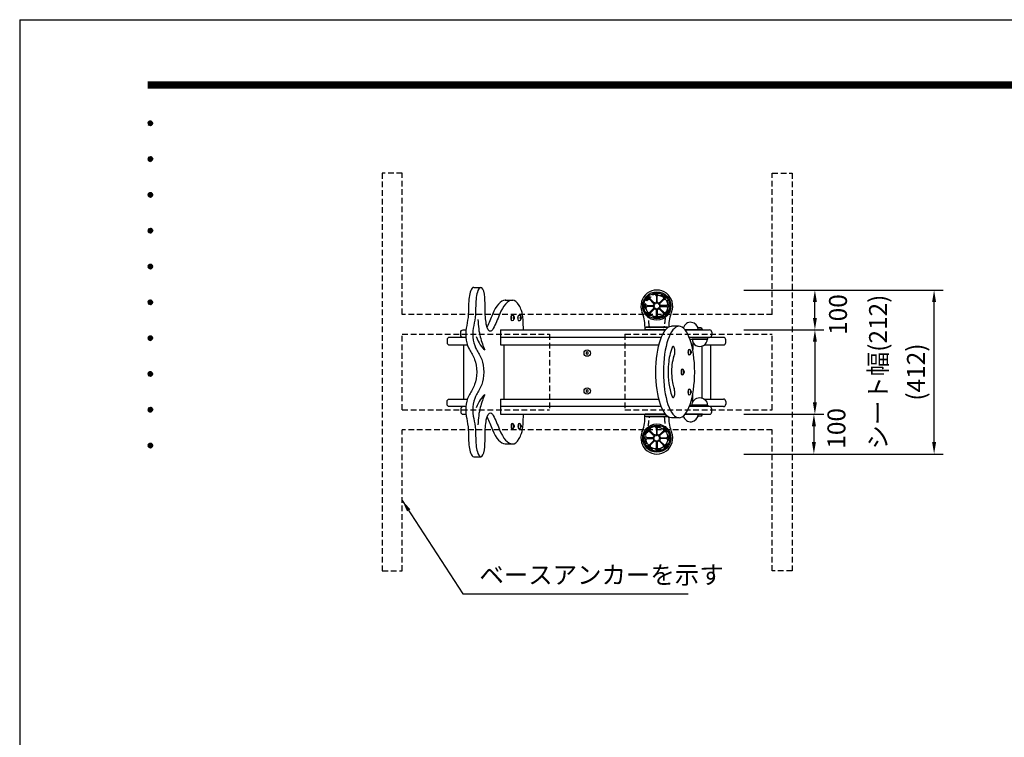
# Model space of a CAD drawing. Extents: x 0 to 6300, y 0 to 4455.
# Drawn here: x 0 to 2475, y 2651 to 4455 of the extents above; entities that cross this region are included whole.
import ezdxf
from ezdxf.enums import TextEntityAlignment as Align

# ---------------------------------------------------------------- set-up
doc = ezdxf.new("R2010")
doc.units = 0
doc.header["$LTSCALE"] = 4.5
doc.linetypes.add('CENTER2', pattern=[28.575, 19.05, -3.175, 3.175, -3.175])
doc.linetypes.add('HIDDEN2', pattern=[4.7625, 3.175, -1.5875])
doc.layers.get('0').update_dxf_attribs({"linetype": 'CONTINUOUS'})
doc.layers.get('DEFPOINTS').update_dxf_attribs({"linetype": 'CONTINUOUS'})
for name, color, linetype in [('P003', 231, 'CONTINUOUS'), ('P004', 41, 'CONTINUOUS'), ('P005', 91, 'CONTINUOUS'), ('P006', 141, 'CONTINUOUS'), ('P008', 241, 'CONTINUOUS'), ('P009', 51, 'CONTINUOUS'), ('P020', 121, 'CONTINUOUS'), ('P919', 75, 'CONTINUOUS'), ('P_2DIM', 6, 'CONTINUOUS'), ('P_5DRAWFRAME', 104, 'CONTINUOUS')]:
    doc.layers.add(name, color=color, linetype=linetype)
doc.styles.add('BIGFONT', font='simplex.shx', dxfattribs={"bigfont": 'bigfont.shx'})
doc.dimstyles.new('DIMBIGFONT$0', dxfattribs={"dimscale": 15, "dimtxt": 3, "dimasz": 2, "dimexe": 1.5, "dimexo": 3, "dimgap": 0.75, "dimtad": 1, "dimdec": 1, "dimdsep": 46, "dimtxsty": 'BIGFONT', "dimsah": 1, "dimcen": 0, "dimclrt": 230, "dimadec": 0, "dimazin": 0, "dimtfac": 0.6, "dimtdec": 1, "dimtofl": 0, "dimtmove": 2, "dimatfit": 3, "dimfxl": 0, "dimtvp": 1, "dimtolj": 1, "dimarcsym": 0})
doc.dimstyles.new('DIMBIGFONT$7', dxfattribs={"dimscale": 15, "dimtxt": 3, "dimasz": 2, "dimexe": 1.5, "dimexo": 3, "dimgap": 0.75, "dimtad": 1, "dimdec": 1, "dimdsep": 46, "dimtxsty": 'BIGFONT', "dimsah": 1, "dimcen": 0, "dimclrt": 230, "dimadec": 0, "dimazin": 0, "dimtfac": 0.6, "dimtdec": 1, "dimtofl": 0, "dimtmove": 0, "dimatfit": 3, "dimfxl": 0, "dimtvp": 1, "dimtolj": 1, "dimarcsym": 0})

# ---------------------------------------------------------------- blocks, each defined once
blk = doc.blocks.new('DFP3')
at = {"color": 0}
for p, q in [((21.5, 286.6), (408, 286.6)), ((21.5, 286.55), (408, 286.55)), ((21.5, 286.5), (408, 286.5)), ((21.5, 286.45), (408, 286.45)), ((21.5, 286.4), (408, 286.4)), ((408, 286.35), (21.5, 286.35)), ((21.5, 286.3), (408, 286.3)), ((408, 286.25), (21.5, 286.25)), ((21.5, 286.2), (408, 286.2)), ((408, 286.15), (21.5, 286.15)), ((21.5, 286.1), (408, 286.1)), ((21.5, 286.05), (408, 286.05)), ((21.5, 286), (408, 286)), ((21.5, 285.95), (408, 285.95)), ((21.5, 285.9), (408, 285.9)), ((21.5, 285.85), (408, 285.85)), ((21.5, 285.8), (408, 285.8)), ((21.5, 285.75), (408, 285.75)), ((21.5, 285.7), (408, 285.7)), ((408, 285.65), (21.5, 285.65)), ((21.5, 285.6), (408, 285.6)), ((21.5, 279.65), (21.9, 280.05)), ((21.5, 279.65), (21.9, 279.25)), ((21.51, 279.73), (21.82, 280.04)), ((21.51, 279.58), (21.97, 280.04)), ((21.51, 279.72), (21.97, 279.26)), ((21.51, 279.57), (21.82, 279.26)), ((21.52, 279.53), (22.02, 280.03)), ((21.52, 279.77), (22.02, 279.27)), ((21.54, 279.48), (22.07, 280.01)), ((21.54, 279.82), (22.07, 279.29)), ((21.55, 279.84), (21.71, 280)), ((21.55, 279.46), (21.71, 279.3)), ((21.56, 279.43), (22.12, 279.99)), ((21.56, 279.87), (22.12, 279.31)), ((21.59, 279.39), (22.16, 279.96)), ((21.59, 279.91), (22.16, 279.34)), ((21.63, 279.94), (22.19, 279.38)), ((21.63, 279.36), (22.19, 279.92)), ((21.67, 279.98), (22.23, 279.42)), ((21.67, 279.32), (22.23, 279.88)), ((21.71, 280), (22.25, 279.46)), ((21.71, 279.3), (22.25, 279.84)), ((21.76, 280.03), (22.28, 279.51)), ((21.76, 279.27), (22.28, 279.79)), ((21.82, 280.04), (22.29, 279.57)), ((21.82, 279.26), (22.29, 279.73)), ((21.88, 280.05), (22.3, 279.63)), ((21.88, 279.25), (22.3, 279.67)), ((21.95, 280.05), (22.3, 279.7)), ((21.95, 279.25), (22.3, 279.6)), ((22.05, 280.02), (22.27, 279.8)), ((22.05, 279.28), (22.27, 279.5)), ((21.5, 273.65), (21.9, 274.05)), ((21.51, 273.73), (21.82, 274.04)), ((21.51, 273.58), (21.97, 274.04)), ((21.52, 273.53), (22.02, 274.03)), ((21.54, 273.48), (22.07, 274.01)), ((21.55, 273.84), (21.71, 274)), ((21.56, 273.43), (22.12, 273.99)), ((21.59, 273.39), (22.16, 273.96)), ((21.59, 273.91), (22.16, 273.34)), ((21.63, 273.94), (22.19, 273.38)), ((21.63, 273.36), (22.19, 273.92)), ((21.67, 273.98), (22.23, 273.42)), ((21.71, 274), (22.25, 273.46)), ((21.76, 274.03), (22.28, 273.51)), ((21.82, 274.04), (22.29, 273.57)), ((21.88, 274.05), (22.3, 273.63)), ((21.95, 274.05), (22.3, 273.7)), ((22.05, 274.02), (22.27, 273.8)), ((21.5, 273.65), (21.9, 273.25)), ((21.51, 273.72), (21.97, 273.26)), ((21.51, 273.57), (21.82, 273.26)), ((21.52, 273.77), (22.02, 273.27)), ((21.54, 273.82), (22.07, 273.29)), ((21.55, 273.46), (21.71, 273.3)), ((21.56, 273.87), (22.12, 273.31)), ((21.67, 273.32), (22.23, 273.88)), ((21.71, 273.3), (22.25, 273.84)), ((21.76, 273.27), (22.28, 273.79)), ((21.82, 273.26), (22.29, 273.73)), ((21.88, 273.25), (22.3, 273.67)), ((21.95, 273.25), (22.3, 273.6)), ((22.05, 273.28), (22.27, 273.5)), ((21.5, 267.65), (21.9, 268.05)), ((21.5, 267.65), (21.9, 267.25)), ((21.51, 267.73), (21.82, 268.04)), ((21.51, 267.58), (21.97, 268.04)), ((21.51, 267.72), (21.97, 267.26)), ((21.51, 267.57), (21.82, 267.26)), ((21.52, 267.53), (22.02, 268.03)), ((21.52, 267.77), (22.02, 267.27)), ((21.54, 267.48), (22.07, 268.01)), ((21.54, 267.82), (22.07, 267.29)), ((21.55, 267.84), (21.71, 268)), ((21.55, 267.46), (21.71, 267.3)), ((21.56, 267.43), (22.12, 267.99)), ((21.56, 267.87), (22.12, 267.31)), ((21.59, 267.39), (22.16, 267.96)), ((21.59, 267.91), (22.16, 267.34)), ((21.63, 267.94), (22.19, 267.38)), ((21.63, 267.36), (22.19, 267.92)), ((21.67, 267.98), (22.23, 267.42)), ((21.67, 267.32), (22.23, 267.88)), ((21.71, 268), (22.25, 267.46)), ((21.71, 267.3), (22.25, 267.84)), ((21.76, 268.03), (22.28, 267.51)), ((21.76, 267.27), (22.28, 267.79)), ((21.82, 268.04), (22.29, 267.57)), ((21.82, 267.26), (22.29, 267.73)), ((21.88, 268.05), (22.3, 267.63)), ((21.88, 267.25), (22.3, 267.67)), ((21.95, 268.05), (22.3, 267.7)), ((21.95, 267.25), (22.3, 267.6)), ((22.05, 268.02), (22.27, 267.8)), ((22.05, 267.28), (22.27, 267.5)), ((21.5, 261.65), (21.9, 262.05)), ((21.5, 261.65), (21.9, 261.25)), ((21.51, 261.73), (21.82, 262.04)), ((21.51, 261.58), (21.97, 262.04)), ((21.51, 261.72), (21.97, 261.26)), ((21.51, 261.57), (21.82, 261.26)), ((21.52, 261.53), (22.02, 262.03)), ((21.52, 261.77), (22.02, 261.27)), ((21.54, 261.48), (22.07, 262.01)), ((21.54, 261.82), (22.07, 261.29)), ((21.55, 261.84), (21.71, 262)), ((21.55, 261.46), (21.71, 261.3)), ((21.56, 261.43), (22.12, 261.99)), ((21.56, 261.87), (22.12, 261.31)), ((21.59, 261.39), (22.16, 261.96)), ((21.59, 261.91), (22.16, 261.34)), ((21.63, 261.94), (22.19, 261.38)), ((21.63, 261.36), (22.19, 261.92)), ((21.67, 261.98), (22.23, 261.42)), ((21.67, 261.32), (22.23, 261.88)), ((21.71, 262), (22.25, 261.46)), ((21.71, 261.3), (22.25, 261.84)), ((21.76, 262.03), (22.28, 261.51)), ((21.76, 261.27), (22.28, 261.79)), ((21.82, 262.04), (22.29, 261.57)), ((21.82, 261.26), (22.29, 261.73)), ((21.88, 262.05), (22.3, 261.63)), ((21.88, 261.25), (22.3, 261.67)), ((21.95, 262.05), (22.3, 261.7)), ((21.95, 261.25), (22.3, 261.6)), ((22.05, 262.02), (22.27, 261.8)), ((22.05, 261.28), (22.27, 261.5)), ((21.5, 255.65), (21.9, 256.05)), ((21.51, 255.73), (21.82, 256.04)), ((21.51, 255.58), (21.97, 256.04)), ((21.52, 255.53), (22.02, 256.03)), ((21.52, 255.77), (22.02, 255.27)), ((21.54, 255.48), (22.07, 256.01)), ((21.54, 255.82), (22.07, 255.29)), ((21.55, 255.84), (21.71, 256)), ((21.56, 255.43), (22.12, 255.99)), ((21.56, 255.87), (22.12, 255.31)), ((21.59, 255.39), (22.16, 255.96)), ((21.59, 255.91), (22.16, 255.34)), ((21.63, 255.94), (22.19, 255.38)), ((21.63, 255.36), (22.19, 255.92)), ((21.67, 255.98), (22.23, 255.42)), ((21.67, 255.32), (22.23, 255.88)), ((21.71, 256), (22.25, 255.46)), ((21.71, 255.3), (22.25, 255.84)), ((21.76, 256.03), (22.28, 255.51)), ((21.76, 255.27), (22.28, 255.79)), ((21.82, 256.04), (22.29, 255.57)), ((21.88, 256.05), (22.3, 255.63)), ((21.95, 256.05), (22.3, 255.7)), ((22.05, 256.02), (22.27, 255.8)), ((21.5, 255.65), (21.9, 255.25)), ((21.51, 255.72), (21.97, 255.26)), ((21.51, 255.57), (21.82, 255.26)), ((21.55, 255.46), (21.71, 255.3)), ((21.82, 255.26), (22.29, 255.73)), ((21.88, 255.25), (22.3, 255.67)), ((21.95, 255.25), (22.3, 255.6)), ((22.05, 255.28), (22.27, 255.5)), ((21.5, 249.65), (21.9, 250.05)), ((21.5, 249.65), (21.9, 249.25)), ((21.51, 249.73), (21.82, 250.04)), ((21.51, 249.58), (21.97, 250.04)), ((21.51, 249.72), (21.97, 249.26)), ((21.51, 249.57), (21.82, 249.26)), ((21.52, 249.53), (22.02, 250.03)), ((21.52, 249.77), (22.02, 249.27)), ((21.54, 249.48), (22.07, 250.01)), ((21.54, 249.82), (22.07, 249.29)), ((21.55, 249.84), (21.71, 250)), ((21.55, 249.46), (21.71, 249.3)), ((21.56, 249.43), (22.12, 249.99)), ((21.56, 249.87), (22.12, 249.31)), ((21.59, 249.39), (22.16, 249.96)), ((21.59, 249.91), (22.16, 249.34)), ((21.63, 249.94), (22.19, 249.38)), ((21.63, 249.36), (22.19, 249.92)), ((21.67, 249.98), (22.23, 249.42)), ((21.67, 249.32), (22.23, 249.88)), ((21.71, 250), (22.25, 249.46)), ((21.71, 249.3), (22.25, 249.84)), ((21.76, 250.03), (22.28, 249.51)), ((21.76, 249.27), (22.28, 249.79)), ((21.82, 250.04), (22.29, 249.57)), ((21.82, 249.26), (22.29, 249.73)), ((21.88, 250.05), (22.3, 249.63)), ((21.88, 249.25), (22.3, 249.67)), ((21.95, 250.05), (22.3, 249.7)), ((21.95, 249.25), (22.3, 249.6)), ((22.05, 250.02), (22.27, 249.8)), ((22.05, 249.28), (22.27, 249.5)), ((21.5, 243.65), (21.9, 244.05)), ((21.5, 243.65), (21.9, 243.25)), ((21.51, 243.73), (21.82, 244.04)), ((21.51, 243.58), (21.97, 244.04)), ((21.51, 243.72), (21.97, 243.26)), ((21.51, 243.57), (21.82, 243.26)), ((21.52, 243.53), (22.02, 244.03)), ((21.52, 243.77), (22.02, 243.27)), ((21.54, 243.48), (22.07, 244.01)), ((21.54, 243.82), (22.07, 243.29)), ((21.55, 243.84), (21.71, 244)), ((21.55, 243.46), (21.71, 243.3)), ((21.56, 243.43), (22.12, 243.99)), ((21.56, 243.87), (22.12, 243.31)), ((21.59, 243.39), (22.16, 243.96)), ((21.59, 243.91), (22.16, 243.34)), ((21.63, 243.94), (22.19, 243.38)), ((21.63, 243.36), (22.19, 243.92)), ((21.67, 243.98), (22.23, 243.42)), ((21.67, 243.32), (22.23, 243.88)), ((21.71, 244), (22.25, 243.46)), ((21.71, 243.3), (22.25, 243.84)), ((21.76, 244.03), (22.28, 243.51)), ((21.76, 243.27), (22.28, 243.79)), ((21.82, 244.04), (22.29, 243.57)), ((21.82, 243.26), (22.29, 243.73)), ((21.88, 244.05), (22.3, 243.63)), ((21.88, 243.25), (22.3, 243.67)), ((21.95, 244.05), (22.3, 243.7)), ((21.95, 243.25), (22.3, 243.6)), ((22.05, 244.02), (22.27, 243.8)), ((22.05, 243.28), (22.27, 243.5)), ((21.5, 237.65), (21.9, 238.05)), ((21.5, 237.65), (21.9, 237.25)), ((21.51, 237.73), (21.82, 238.04)), ((21.51, 237.58), (21.97, 238.04)), ((21.51, 237.72), (21.97, 237.26)), ((21.52, 237.53), (22.02, 238.03)), ((21.52, 237.77), (22.02, 237.27)), ((21.54, 237.48), (22.07, 238.01)), ((21.54, 237.82), (22.07, 237.29)), ((21.55, 237.84), (21.71, 238)), ((21.56, 237.43), (22.12, 237.99)), ((21.56, 237.87), (22.12, 237.31)), ((21.59, 237.39), (22.16, 237.96)), ((21.59, 237.91), (22.16, 237.34)), ((21.63, 237.94), (22.19, 237.38)), ((21.63, 237.36), (22.19, 237.92)), ((21.67, 237.98), (22.23, 237.42)), ((21.67, 237.32), (22.23, 237.88)), ((21.71, 238), (22.25, 237.46)), ((21.71, 237.3), (22.25, 237.84)), ((21.76, 238.03), (22.28, 237.51)), ((21.76, 237.27), (22.28, 237.79)), ((21.82, 238.04), (22.29, 237.57)), ((21.82, 237.26), (22.29, 237.73)), ((21.88, 238.05), (22.3, 237.63)), ((21.88, 237.25), (22.3, 237.67)), ((21.95, 238.05), (22.3, 237.7)), ((22.05, 238.02), (22.27, 237.8)), ((21.51, 237.57), (21.82, 237.26)), ((21.55, 237.46), (21.71, 237.3)), ((21.95, 237.25), (22.3, 237.6)), ((22.05, 237.28), (22.27, 237.5)), ((21.5, 231.65), (21.9, 232.05)), ((21.5, 231.65), (21.9, 231.25)), ((21.51, 231.73), (21.82, 232.04)), ((21.51, 231.58), (21.97, 232.04)), ((21.51, 231.72), (21.97, 231.26)), ((21.51, 231.57), (21.82, 231.26)), ((21.52, 231.53), (22.02, 232.03)), ((21.52, 231.77), (22.02, 231.27)), ((21.54, 231.48), (22.07, 232.01)), ((21.54, 231.82), (22.07, 231.29)), ((21.55, 231.84), (21.71, 232)), ((21.55, 231.46), (21.71, 231.3)), ((21.56, 231.43), (22.12, 231.99)), ((21.56, 231.87), (22.12, 231.31)), ((21.59, 231.39), (22.16, 231.96)), ((21.59, 231.91), (22.16, 231.34)), ((21.63, 231.94), (22.19, 231.38)), ((21.63, 231.36), (22.19, 231.92)), ((21.67, 231.98), (22.23, 231.42)), ((21.67, 231.32), (22.23, 231.88)), ((21.71, 232), (22.25, 231.46)), ((21.71, 231.3), (22.25, 231.84)), ((21.76, 232.03), (22.28, 231.51)), ((21.76, 231.27), (22.28, 231.79)), ((21.82, 232.04), (22.29, 231.57)), ((21.82, 231.26), (22.29, 231.73)), ((21.88, 232.05), (22.3, 231.63)), ((21.88, 231.25), (22.3, 231.67)), ((21.95, 232.05), (22.3, 231.7)), ((21.95, 231.25), (22.3, 231.6)), ((22.05, 232.02), (22.27, 231.8)), ((22.05, 231.28), (22.27, 231.5)), ((21.5, 225.65), (21.9, 226.05)), ((21.5, 225.65), (21.9, 225.25)), ((21.51, 225.73), (21.82, 226.04)), ((21.51, 225.58), (21.97, 226.04)), ((21.51, 225.72), (21.97, 225.26)), ((21.51, 225.57), (21.82, 225.26)), ((21.52, 225.53), (22.02, 226.03)), ((21.52, 225.77), (22.02, 225.27)), ((21.54, 225.48), (22.07, 226.01)), ((21.54, 225.82), (22.07, 225.29)), ((21.55, 225.84), (21.71, 226)), ((21.55, 225.46), (21.71, 225.3)), ((21.56, 225.43), (22.12, 225.99)), ((21.56, 225.87), (22.12, 225.31)), ((21.59, 225.39), (22.16, 225.96)), ((21.59, 225.91), (22.16, 225.34)), ((21.63, 225.94), (22.19, 225.38)), ((21.63, 225.36), (22.19, 225.92)), ((21.67, 225.98), (22.23, 225.42)), ((21.67, 225.32), (22.23, 225.88)), ((21.71, 226), (22.25, 225.46)), ((21.71, 225.3), (22.25, 225.84)), ((21.76, 226.03), (22.28, 225.51)), ((21.76, 225.27), (22.28, 225.79)), ((21.82, 226.04), (22.29, 225.57)), ((21.82, 225.26), (22.29, 225.73)), ((21.88, 226.05), (22.3, 225.63)), ((21.88, 225.25), (22.3, 225.67)), ((21.95, 226.05), (22.3, 225.7)), ((21.95, 225.25), (22.3, 225.6)), ((22.05, 226.02), (22.27, 225.8)), ((22.05, 225.28), (22.27, 225.5))]:
    blk.add_line(p, q, dxfattribs=at)
at = {"layer": 'DEFPOINTS', "color": 0}
for q in [(0, 0), (420, 297)]:
    blk.add_line((0, 297), q, dxfattribs=at)
at = {"color": 83, "ltscale": 0.5, "style": 'BIGFONT', "flags": 8}
for tag, p in [('REV04', (26.47, 27.61)), ('REV03', (26.47, 21.7)), ('REV02', (26.47, 15.58)), ('REV01', (26.47, 10.33))]:
    blk.add_attdef(tag, text='', height=2, dxfattribs=at).set_placement(p, align=Align.BOTTOM_LEFT)
for tag, p in [('REVD4', (80.98, 27.61)), ('R4D', (92.67, 27.61)), ('R4C', (101.8, 27.61)), ('R4A', (110.92, 27.61)), ('REVD3', (80.98, 21.7)), ('R3D', (92.67, 21.7)), ('R3C', (101.8, 21.7)), ('R3A', (110.92, 21.7)), ('REVD2', (80.98, 15.58)), ('R2D', (92.67, 15.58)), ('R2C', (101.8, 15.58)), ('R2A', (110.92, 15.58)), ('REVD1', (80.98, 10.33)), ('R1D', (92.67, 10.33)), ('R1C', (101.8, 10.33)), ('R1A', (110.92, 10.33))]:
    blk.add_attdef(tag, text='', height=2, dxfattribs=at).set_placement(p, align=Align.BOTTOM_CENTER)
at = {"color": 83, "style": 'BIGFONT'}
for tag, height, p in [('PROJECT1', 4, (283.38, 25.6)), ('DATE', 3, (344.68, 25.84)), ('SCALE', 3, (379.68, 25.84)), ('PROJECT2', 4, (284.2, 17.84)), ('PROJECT3', 4, (284.2, 10.57)), ('DWGNO', 3, (358.68, 10.57))]:
    blk.add_attdef(tag, text='', height=height, dxfattribs=at).set_placement(p, align=Align.BOTTOM_CENTER)
blk = doc.blocks.new('A$C05A00B63')
at = {"layer": 'P020'}
for p, q in [((2.4, 14), (3.1, 14)), ((2.4, 0), (2.4, 0)), ((2.4, 0), (3.1, 0)), ((6.2, 8.5), (7, 9.9)), ((6.2, 8.5), (6.2, 5.5)), ((6.2, 5.5), (7, 4)), ((7, 9.9), (7.9, 8.5)), ((7, 4), (7.9, 5.5)), ((7.9, 8.5), (7.9, 5.5))]:
    blk.add_line(p, q, dxfattribs=at)
for centre, major_axis, ratio, start_param, end_param in [((2.4, 7), (-0.02, -7), 0.342019, 3.141593, 6.293439), ((3.1, 7), (-0.02, -7), 0.342019, 3.141593, 6.287714), ((3.1, 7), (-0.02, 7), 0.694988, 3.133445, 6.283185), ((7, 7), (0, 2.95), 0.34202, 5.220188, 10.525164)]:
    blk.add_ellipse(centre, major_axis=major_axis, ratio=ratio, start_param=start_param, end_param=end_param, dxfattribs=at)
blk = doc.blocks.new('*D22')
at = {"layer": 'DEFPOINTS', "color": 0}
for p in [(1775, 3775.4), (2298.5, 3775.4), (1775, 3363.4)]:
    blk.add_point(p, dxfattribs=at)
at = {"layer": 'P_2DIM', "color": 0, "lineweight": -2}
for p, q in [((1820, 3775.4), (2321, 3775.4)), ((2298.5, 3393.4), (2298.5, 3745.4)), ((1820, 3363.4), (2321, 3363.4))]:
    blk.add_line(p, q, dxfattribs=at)
at = {"layer": 'P_2DIM', "color": 0}
for points in [[(2293.5, 3745.4), (2303.5, 3745.4), (2298.5, 3775.4)], [(2293.5, 3393.4), (2303.5, 3393.4), (2298.5, 3363.4)]]:
    blk.add_solid(points, dxfattribs=at)
at = {"layer": 'P_2DIM', "color": 230, "insert": (2252.9, 3569.4), "char_height": 45, "attachment_point": 5, "rotation": 90, "style": 'BIGFONT'}
blk.add_mtext('\\A1;(412)', dxfattribs=at)
blk = doc.blocks.new('*D19')
at = {"layer": 'DEFPOINTS', "color": 0}
for p in [(1775, 3675.4), (1775, 3463.4), (1998.9, 3463.4)]:
    blk.add_point(p, dxfattribs=at)
at = {"layer": 'P_2DIM', "color": 0, "lineweight": -2}
for p, q in [((1820, 3675.4), (2021.4, 3675.4)), ((1998.9, 3645.4), (1998.9, 3493.4)), ((1820, 3463.4), (2021.4, 3463.4))]:
    blk.add_line(p, q, dxfattribs=at)
at = {"layer": 'P_2DIM', "color": 0}
for points in [[(1993.9, 3645.4), (2003.9, 3645.4), (1998.9, 3675.4)], [(1993.9, 3493.4), (2003.9, 3493.4), (1998.9, 3463.4)]]:
    blk.add_solid(points, dxfattribs=at)
at = {"layer": 'P_2DIM', "color": 230, "insert": (2157.6, 3569.4), "char_height": 45, "attachment_point": 5, "rotation": 90, "style": 'BIGFONT'}
blk.add_mtext('\\A1;シート幅(212)', dxfattribs=at)
blk = doc.blocks.new('*D21')
at = {"layer": 'DEFPOINTS', "color": 0}
for p in [(1775, 3463.4), (1775, 3363.4), (1996.4, 3363.4)]:
    blk.add_point(p, dxfattribs=at)
at = {"layer": 'P_2DIM', "color": 0, "lineweight": -2}
for p, q in [((1820, 3463.4), (2018.9, 3463.4)), ((1996.4, 3433.4), (1996.4, 3393.4)), ((1820, 3363.4), (2018.9, 3363.4))]:
    blk.add_line(p, q, dxfattribs=at)
at = {"layer": 'P_2DIM', "color": 0}
for points in [[(1991.4, 3433.4), (2001.4, 3433.4), (1996.4, 3463.4)], [(1991.4, 3393.4), (2001.4, 3393.4), (1996.4, 3363.4)]]:
    blk.add_solid(points, dxfattribs=at)
at = {"layer": 'P_2DIM', "color": 230, "insert": (2052.9, 3427.9), "char_height": 45, "attachment_point": 5, "rotation": 90, "style": 'BIGFONT'}
blk.add_mtext('\\A1;100', dxfattribs=at)
blk = doc.blocks.new('56')
at = {"layer": 'P020'}
blk.add_line((2678.6, -7708.8), (2678.6, -7746.8), dxfattribs=at)
blk.add_arc((2678.6, -7727.8), 19, 270, 90, dxfattribs=at)
blk = doc.blocks.new('*D20')
at = {"layer": 'DEFPOINTS', "color": 0}
for p in [(1775, 3775.4), (1998.9, 3775.4), (1775, 3675.4)]:
    blk.add_point(p, dxfattribs=at)
at = {"layer": 'P_2DIM', "color": 0, "lineweight": -2}
for p, q in [((1820, 3775.4), (2021.4, 3775.4)), ((1998.9, 3705.4), (1998.9, 3745.4)), ((1820, 3675.4), (2021.4, 3675.4))]:
    blk.add_line(p, q, dxfattribs=at)
at = {"layer": 'P_2DIM', "color": 0}
for points in [[(1993.9, 3745.4), (2003.9, 3745.4), (1998.9, 3775.4)], [(1993.9, 3705.4), (2003.9, 3705.4), (1998.9, 3675.4)]]:
    blk.add_solid(points, dxfattribs=at)
at = {"layer": 'P_2DIM', "color": 230, "insert": (2056.9, 3713.9), "char_height": 45, "attachment_point": 5, "rotation": 90, "style": 'BIGFONT'}
blk.add_mtext('\\A1;100', dxfattribs=at)

msp = doc.modelspace()

# ---------------------------------------------------------------- linework, layer by layer
at = {"layer": 'P003'}
for p, q in [((1208.38, 3675.45), (1208.38, 3656.45)), ((1739.85, 3669.45), (1739.85, 3662.45)), ((1208.38, 3482.45), (1208.38, 3463.45)), ((1739.85, 3469.45), (1739.85, 3476.45))]:
    msp.add_line(p, q, dxfattribs=at)
for points in [[(1121.59, 3656.45), (1114.58, 3656.45, -0.4142136), (1108.58, 3662.45), (1108.58, 3669.45, -0.4142136), (1114.58, 3675.45), (1121.64, 3675.45)], [(1121.59, 3482.45), (1114.58, 3482.45, 0.4142136), (1108.58, 3476.45), (1108.58, 3469.45, 0.4142136), (1114.58, 3463.45), (1121.64, 3463.45)]]:
    msp.add_lwpolyline(points, format="xyb", dxfattribs=at)
for points in [[(1208.38, 3675.45), (1623.15, 3675.45)], [(1672.66, 3675.45), (1733.85, 3675.45)], [(1612.68, 3656.45), (1208.38, 3656.45)], [(1733.85, 3656.45), (1683.13, 3656.45)], [(1612.68, 3482.45), (1208.38, 3482.45)], [(1733.85, 3482.45), (1683.13, 3482.45)], [(1208.38, 3463.45), (1623.15, 3463.45)], [(1672.66, 3463.45), (1733.85, 3463.45)]]:
    msp.add_lwpolyline(points, dxfattribs=at)
for centre, start, end in [((1733.85, 3669.45), 0, 90), ((1733.85, 3662.45), 270, 0), ((1733.85, 3476.45), 360, 90), ((1733.85, 3469.45), 270, 0)]:
    msp.add_arc(centre, 6, start, end, dxfattribs=at)
at = {"layer": 'P004'}
for p, q in [((1208.38, 3656.45), (1208.38, 3637.45)), ((1775.03, 3643.45), (1775.03, 3650.45)), ((1736.55, 3637.45), (1736.55, 3501.45)), ((1208.38, 3501.45), (1208.38, 3482.45)), ((1775.03, 3495.45), (1775.03, 3488.45))]:
    msp.add_line(p, q, dxfattribs=at)
for points in [[(1121.59, 3656.45), (1080.31, 3656.45, 0.4142136), (1074.31, 3650.45), (1074.31, 3643.45, 0.4142136), (1080.31, 3637.45), (1125.64, 3637.45)], [(1121.59, 3482.45), (1080.31, 3482.45, -0.4142136), (1074.31, 3488.45), (1074.31, 3495.45, -0.4142136), (1080.31, 3501.45), (1125.64, 3501.45)]]:
    msp.add_lwpolyline(points, format="xyb", dxfattribs=at)
for points in [[(1612.68, 3656.45), (1208.38, 3656.45)], [(1769.03, 3656.45), (1714.39, 3656.45)], [(1116.55, 3501.45), (1116.55, 3637.45)], [(1208.38, 3637.45), (1606.68, 3637.45)], [(1721.05, 3637.45), (1769.03, 3637.45)], [(1208.38, 3501.45), (1606.68, 3501.45)], [(1721.05, 3501.45), (1769.03, 3501.45)], [(1612.68, 3482.45), (1208.38, 3482.45)], [(1769.03, 3482.45), (1714.39, 3482.45)]]:
    msp.add_lwpolyline(points, dxfattribs=at)
for centre, start, end in [((1769.03, 3650.45), 0, 90), ((1769.03, 3643.45), 270, 360), ((1769.03, 3495.45), 0, 90), ((1769.03, 3488.45), 270, 360)]:
    msp.add_arc(centre, 6, start, end, dxfattribs=at)
at = {"layer": 'P005'}
for p, q in [((1141.2, 3782.22), (1159.05, 3782.22)), ((1220.39, 3750.27), (1239.69, 3750.27)), ((1657.4, 3684.44), (1638.4, 3684.44)), ((1657.4, 3454.45), (1638.4, 3454.45)), ((1220.39, 3388.62), (1239.69, 3388.62)), ((1141.19, 3356.68), (1158.72, 3356.68))]:
    msp.add_line(p, q, dxfattribs=at)
at = {"layer": 'P005', "extrusion": (0, 0, -1)}
msp.add_ellipse((1638.4, 3569.45), major_axis=(0, 115), ratio=0.342031, start_param=3.1415927, end_param=6.2831853, dxfattribs=at)
at = {"layer": 'P005'}
for points in [[(1133.93, 3774.24), (1130.41, 3764.42), (1128.4, 3750.88), (1128.33, 3736.59)], [(1141.2, 3782.22), (1138.55, 3782.31), (1135.94, 3779.52), (1133.93, 3774.24)], [(1220.39, 3750.27), (1208.67, 3749.3), (1197.43, 3736.59), (1188.52, 3714.33)], [(1221.83, 3750.27), (1221.35, 3750.3), (1220.87, 3750.3), (1220.39, 3750.27)], [(1128.33, 3736.59), (1128.24, 3726.52), (1127.77, 3716.48), (1126.93, 3706.75)], [(1188.52, 3714.33), (1184.06, 3703.25), (1179.45, 3692.76), (1174.67, 3682.93)], [(1126.93, 3706.75), (1125.68, 3697.37), (1124.12, 3688.43), (1122.2, 3680.11)], [(1122.2, 3680.11), (1120.77, 3670.38), (1120.86, 3659.38), (1122.41, 3649.86)], [(1122.41, 3649.86), (1124.43, 3639.96), (1127.24, 3631.72), (1130.61, 3625.85)], [(1130.61, 3625.85), (1135.22, 3618.62), (1139.57, 3610.16), (1143.63, 3600.56)], [(1143.63, 3538.33), (1139.57, 3528.73), (1135.22, 3520.27), (1130.61, 3513.04)], [(1130.61, 3513.04), (1127.24, 3507.17), (1124.43, 3498.93), (1122.41, 3489.02)], [(1122.41, 3489.02), (1120.86, 3479.51), (1120.77, 3468.47), (1122.2, 3458.74)], [(1122.2, 3458.74), (1124.12, 3450.46), (1125.68, 3441.52), (1126.93, 3432.14)], [(1174.67, 3455.96), (1179.45, 3446.12), (1184.06, 3435.6), (1188.52, 3424.52)], [(1126.93, 3432.14), (1127.77, 3422.37), (1128.24, 3412.33), (1128.33, 3402.26)], [(1188.52, 3424.52), (1197.43, 3402.26), (1208.67, 3389.63), (1220.39, 3388.62)], [(1128.33, 3402.26), (1128.4, 3388.05), (1130.41, 3374.47), (1133.93, 3364.65)], [(1220.39, 3388.62), (1220.89, 3388.59), (1221.38, 3388.59), (1221.87, 3388.62)], [(1133.93, 3364.65), (1135.94, 3359.33), (1138.55, 3356.56), (1141.19, 3356.68)]]:
    msp.add_open_spline(points, degree=3, dxfattribs=at)
msp.add_open_spline([(1143.63, 3600.56), (1146.85, 3592.98), (1148.7, 3581.54), (1148.7, 3569.45), (1148.7, 3557.35), (1146.85, 3545.91), (1143.63, 3538.33)], degree=3, knots=[25, 25, 25, 25, 26, 26, 26, 27, 27, 27, 27], dxfattribs=at)
at = {"layer": 'P006'}
for p, q in [((1266.13, 3675.94), (1266.13, 3675.45)), ((1217.27, 3637.45), (1217.27, 3501.45)), ((1714.39, 3634.12), (1714.39, 3504.77)), ((1266.13, 3462.79), (1266.13, 3463.45))]:
    msp.add_line(p, q, dxfattribs=at)
for centre, radius, start, end in [((1769.59, 3581.27), 138.88, 159.13765, 176.38765), ((1645.27, 3628.93), 5.74, 131.07427, 161.77862), ((1642.56, 3632.01), 1.64, 80.19169, 130.48668), ((1642.15, 3631.13), 2.59, 35.35698, 74.5741), ((1638.16, 3628.03), 7.64, 22.89702, 36.99231), ((1618.86, 3620.62), 28.01, 336.25395, 2.84052), ((1621.49, 3622.05), 25.34, 359.89568, 20.68031), ((1847.41, 3569.48), 217.39, 174.57939, 191.96127), ((1739.46, 3576.79), 100.39, 161.07954, 173.68036), ((1793.9, 3569.48), 155.31, 173.21111, 181.5214), ((1777.5, 3568.2), 138.89, 181.17322, 190.46056), ((1724.68, 3558.08), 85.11, 190.21328, 200.33303), ((1766.23, 3556.56), 135.36, 193.72952, 200.89455), ((1620.82, 3518.59), 26.02, 358.83535, 22.40596), ((1622.08, 3516.87), 24.78, 337.97008, 2.74763), ((1645.35, 3510.06), 5.86, 197.67474, 227.84944), ((1642.56, 3506.84), 1.6, 224.48421, 304.88765), ((1640.48, 3509.46), 4.96, 307.30594, 337.57733)]:
    msp.add_arc(centre, radius, start, end, dxfattribs=at)
at = {"layer": 'P006', "extrusion": (0, 0, -1)}
msp.add_ellipse((1657.4, 3569.45), major_axis=(0, 115), ratio=0.342031, dxfattribs=at)
at = {"layer": 'P006'}
for points in [[(1151.79, 3774.24), (1148.27, 3764.42), (1146.25, 3750.88), (1146.19, 3736.59)], [(1161.32, 3781.43), (1157.94, 3783.71), (1154.38, 3781.03), (1151.79, 3774.24)], [(1168.97, 3757.06), (1168.19, 3768.77), (1165.24, 3778.19), (1161.32, 3781.43)], [(1169.82, 3727.57), (1169.93, 3737.47), (1169.64, 3747.33), (1168.97, 3757.06)], [(1238.25, 3750.27), (1226.53, 3749.3), (1215.29, 3736.59), (1206.37, 3714.33)], [(1255.7, 3736.77), (1250.45, 3745.98), (1244.39, 3750.66), (1238.25, 3750.27)], [(1146.19, 3736.59), (1146.1, 3726.52), (1145.62, 3716.48), (1144.79, 3706.75)], [(1172.97, 3689.97), (1171.04, 3701.71), (1169.96, 3714.51), (1169.82, 3727.57)], [(1206.37, 3714.33), (1201.27, 3701.62), (1195.95, 3689.7), (1190.42, 3678.66)], [(1261.28, 3723.98), (1259.66, 3729.1), (1257.78, 3733.4), (1255.7, 3736.77)], [(1265.38, 3700.79), (1264.86, 3709.6), (1263.42, 3717.66), (1261.28, 3723.98)], [(1144.79, 3706.75), (1143.54, 3697.37), (1141.97, 3688.43), (1140.06, 3680.11)], [(1151.95, 3701.14), (1152.36, 3685.36), (1154.38, 3670.37), (1157.72, 3657.97)], [(1184.71, 3672.44), (1179.93, 3670.46), (1175.24, 3677.48), (1172.97, 3689.97)], [(1266.13, 3675.94), (1266.12, 3684.27), (1265.86, 3692.59), (1265.38, 3700.79)], [(1140.06, 3680.11), (1138.63, 3670.38), (1138.72, 3659.38), (1140.26, 3649.86)], [(1190.42, 3678.66), (1188.71, 3675.37), (1186.75, 3673.23), (1184.71, 3672.44)], [(1140.26, 3649.86), (1142.28, 3639.96), (1145.1, 3631.72), (1148.47, 3625.85)], [(1147.6, 3658.8), (1153.71, 3642.37), (1161.17, 3630.84), (1169.27, 3625.37)], [(1157.72, 3657.97), (1160.96, 3645.4), (1164.87, 3634.4), (1169.27, 3625.37)], [(1148.47, 3625.85), (1153.08, 3618.62), (1157.43, 3610.16), (1161.49, 3600.56)], [(1161.49, 3538.33), (1157.43, 3528.73), (1153.08, 3520.27), (1148.47, 3513.04)], [(1148.47, 3513.04), (1145.1, 3507.17), (1142.28, 3498.93), (1140.26, 3489.02)], [(1169.27, 3512.56), (1161.17, 3507.08), (1153.71, 3495.56), (1147.6, 3479.12)], [(1169.27, 3512.56), (1164.87, 3503.53), (1160.96, 3492.53), (1157.72, 3480)], [(1140.26, 3489.02), (1138.72, 3479.51), (1138.63, 3468.47), (1140.06, 3458.74)], [(1157.72, 3480), (1154.38, 3467.59), (1152.36, 3452.56), (1151.95, 3436.83)], [(1172.97, 3448.93), (1175.24, 3461.41), (1179.93, 3468.43), (1184.71, 3466.5)], [(1184.71, 3466.5), (1186.75, 3465.67), (1188.71, 3463.56), (1190.42, 3460.24)], [(1140.06, 3458.74), (1141.97, 3450.46), (1143.54, 3441.52), (1144.79, 3432.14)], [(1169.82, 3411.32), (1169.96, 3424.34), (1171.04, 3437.18), (1172.97, 3448.93)], [(1190.42, 3460.24), (1195.95, 3449.19), (1201.27, 3437.22), (1206.37, 3424.52)], [(1265.38, 3438.06), (1265.86, 3446.3), (1266.12, 3454.58), (1266.13, 3462.95)], [(1144.79, 3432.14), (1145.62, 3422.37), (1146.1, 3412.33), (1146.19, 3402.26)], [(1206.37, 3424.52), (1215.29, 3402.26), (1226.53, 3389.63), (1238.25, 3388.62)], [(1261.28, 3414.92), (1263.42, 3421.23), (1264.86, 3429.29), (1265.38, 3438.06)], [(1146.19, 3402.26), (1146.25, 3388.05), (1148.27, 3374.47), (1151.79, 3364.65)], [(1168.97, 3381.83), (1169.64, 3391.56), (1169.93, 3401.42), (1169.82, 3411.32)], [(1238.25, 3388.62), (1244.39, 3388.23), (1250.45, 3392.92), (1255.7, 3402.17)], [(1255.7, 3402.17), (1257.78, 3405.49), (1259.66, 3409.79), (1261.28, 3414.92)], [(1161.32, 3357.5), (1165.24, 3360.71), (1168.19, 3370.17), (1168.97, 3381.83)], [(1151.79, 3364.65), (1154.38, 3357.81), (1157.94, 3355.18), (1161.32, 3357.5)]]:
    msp.add_open_spline(points, degree=3, dxfattribs=at)
msp.add_open_spline([(1161.49, 3600.56), (1164.7, 3592.98), (1166.56, 3581.54), (1166.56, 3569.45), (1166.56, 3557.35), (1164.7, 3545.91), (1161.49, 3538.33)], degree=3, knots=[25, 25, 25, 25, 26, 26, 26, 27, 27, 27, 27], dxfattribs=at)
at = {"layer": 'P008', "linetype": 'HIDDEN2'}
for p, q in [((1605.65, 3706.23), (1597.42, 3706.23)), ((1605.65, 3432.66), (1597.42, 3432.66))]:
    msp.add_line(p, q, dxfattribs=at)
at = {"layer": 'P008'}
for p, q in [((1571.54, 3684.49), (1571.54, 3676.45)), ((1623.15, 3675.45), (1572.54, 3675.45)), ((1628.54, 3682.05), (1574.54, 3682.05)), ((1628.54, 3681.45), (1574.54, 3681.45)), ((1631.54, 3684.49), (1631.54, 3682.68)), ((1571.54, 3454.4), (1571.54, 3462.45)), ((1623.15, 3463.45), (1572.54, 3463.45)), ((1628.54, 3457.45), (1574.54, 3457.45)), ((1628.54, 3456.85), (1574.54, 3456.85)), ((1631.54, 3454.4), (1631.54, 3456.22))]:
    msp.add_line(p, q, dxfattribs=at)
for points in [[(1602.54, 3745.68), (1602.54, 3760.12, 5.8284271), (1600.54, 3760.12), (1600.54, 3745.68, 3.7320508)], [(1591.3, 3734.45), (1576.86, 3734.45, -5.8284271), (1576.86, 3736.45), (1591.3, 3736.45, -3.7320508)], [(1595.01, 3743.39), (1584.8, 3753.6, 5.8284271), (1583.38, 3752.18), (1593.59, 3741.97, 3.7320508)], [(1609.48, 3741.97), (1619.69, 3752.18, 5.8284271), (1618.27, 3753.6), (1608.06, 3743.39, 3.7320508)], [(1611.77, 3734.45), (1626.21, 3734.45, 5.8284271), (1626.21, 3736.45), (1611.77, 3736.45, 3.7320508)], [(1595.01, 3727.5), (1584.8, 3717.29, -5.8284271), (1583.38, 3718.71), (1593.59, 3728.92, -3.7320508)], [(1602.54, 3725.21), (1602.54, 3710.77, -5.8284271), (1600.54, 3710.77), (1600.54, 3725.21, -3.7320508)], [(1609.48, 3728.92), (1619.69, 3718.71, -5.8284271), (1618.27, 3717.29), (1608.06, 3727.5, -3.7320508)], [(1595.01, 3411.39), (1584.8, 3421.6, 5.8284271), (1583.38, 3420.18), (1593.59, 3409.97, 3.7320508)], [(1602.54, 3413.68), (1602.54, 3428.12, 5.8284271), (1600.54, 3428.12), (1600.54, 3413.68, 3.7320508)], [(1609.48, 3409.97), (1619.69, 3420.18, 5.8284271), (1618.27, 3421.6), (1608.06, 3411.39, 3.7320508)], [(1591.3, 3404.45), (1576.86, 3404.45, 5.8284271), (1576.86, 3402.45), (1591.3, 3402.45, 3.7320508)], [(1595.01, 3395.5), (1584.8, 3385.29, -5.8284271), (1583.38, 3386.71), (1593.59, 3396.92, -3.7320508)], [(1602.54, 3393.21), (1602.54, 3378.77, -5.8284271), (1600.54, 3378.77), (1600.54, 3393.21, -3.7320508)], [(1609.48, 3396.92), (1619.69, 3386.71, -5.8284271), (1618.27, 3385.29), (1608.06, 3395.5, -3.7320508)], [(1611.77, 3404.45), (1626.21, 3404.45, -5.8284271), (1626.21, 3402.45), (1611.77, 3402.45, -3.7320508)]]:
    msp.add_lwpolyline(points, format="xyb", close=True, dxfattribs=at)
for centre, radius in [((1601.54, 3735.45), 35.5), ((1601.54, 3735.45), 32.5), ((1601.54, 3403.45), 35.5), ((1601.54, 3403.45), 32.5)]:
    msp.add_circle(centre, radius, dxfattribs=at)
at = {"layer": 'P008', "linetype": 'CENTER2'}
for centre, radius in [((1601.54, 3735.45), 27.5), ((1601.54, 3735.45), 8.5), ((1601.54, 3403.45), 27.5), ((1601.54, 3403.45), 8.5)]:
    msp.add_circle(centre, radius, dxfattribs=at)
at = {"layer": 'P008'}
for centre, radius, start, end in [((1601.54, 3735.45), 40, 338.65976, 201.34024), ((1481.54, 3685.47), 90, 359.3788, 23.17559), ((1721.53, 3685.47), 90, 156.82441, 180.6212), ((1574.54, 3678.45), 3, 90, 180), ((1572.54, 3676.45), 1, 180, 270), ((1628.54, 3678.45), 3, 74.69034, 90), ((1481.54, 3453.42), 90, 336.82441, 0.6212), ((1572.54, 3462.45), 1, 90, 180), ((1574.54, 3460.45), 3, 180, 270), ((1628.54, 3460.45), 3, 270, 285.30966), ((1721.53, 3453.42), 90, 179.3788, 203.17559), ((1601.54, 3403.45), 40, 158.65976, 21.34024)]:
    msp.add_arc(centre, radius, start, end, dxfattribs=at)
at = {"layer": 'P008', "linetype": 'HIDDEN2'}
for centre, radius, start, end in [((1601.54, 3735.45), 29.5, 278.01237, 261.98763), ((1481.54, 3685.47), 100.5, 359.3788, 23.17559), ((1721.53, 3685.47), 100.5, 156.82441, 180.6212), ((1585.03, 3684.38), 3, 179.40721, 270), ((1618.04, 3684.38), 3, 270, 0.59279), ((1481.54, 3453.42), 100.5, 336.82441, 0.6212), ((1585.03, 3454.51), 3, 90, 180.59279), ((1618.04, 3454.51), 3, 359.40721, 90), ((1721.53, 3453.42), 100.5, 179.3788, 203.17559), ((1601.54, 3403.45), 29.5, 98.01237, 81.98763)]:
    msp.add_arc(centre, radius, start, end, dxfattribs=at)
at = {"layer": 'P009'}
for p, q in [((1729.39, 3656.45), (1683.13, 3656.45)), ((1684.63, 3652.45), (1729.39, 3652.45)), ((1691.8, 3645.27), (1691.8, 3626.45)), ((1729.39, 3652.45), (1729.39, 3656.45)), ((1691.8, 3493.62), (1691.8, 3512.45)), ((1729.39, 3482.45), (1683.13, 3482.45)), ((1684.63, 3486.45), (1729.39, 3486.45)), ((1729.39, 3486.45), (1729.39, 3482.45))]:
    msp.add_line(p, q, dxfattribs=at)
msp.add_ellipse((1684.96, 3626.45), major_axis=(0, 20), ratio=0.3420201, start_param=4.6551076, end_param=4.712389, dxfattribs=at)
at = {"layer": 'P020'}
for p, q in [((1705.55, 3675.45), (1672.66, 3675.45)), ((1716.39, 3675.45), (1702.39, 3675.45)), ((1716.39, 3676.25), (1705.54, 3676.25)), ((1712.07, 3680.45), (1706.7, 3680.45)), ((1705.55, 3463.45), (1672.66, 3463.45)), ((1716.39, 3463.45), (1702.39, 3463.45)), ((1716.39, 3462.65), (1705.54, 3462.65)), ((1712.07, 3458.45), (1706.7, 3458.45))]:
    msp.add_line(p, q, dxfattribs=at)
at = {"layer": 'P020', "ltscale": 0.5}
for p, q in [((1716.39, 3675.45), (1716.39, 3676.25)), ((1716.39, 3463.45), (1716.39, 3462.65))]:
    msp.add_line(p, q, dxfattribs=at)
for points in [[(1424.05, 3618.39), (1424.05, 3615.5), (1426.55, 3614.06), (1429.05, 3615.5), (1429.05, 3618.39), (1426.55, 3619.83)], [(1424.05, 3523.39), (1424.05, 3520.5), (1426.55, 3519.06), (1429.05, 3520.5), (1429.05, 3523.39), (1426.55, 3524.83)]]:
    msp.add_lwpolyline(points, close=True, dxfattribs=at)
for centre in [(1426.55, 3616.95), (1426.55, 3521.95)]:
    msp.add_circle(centre, 8, dxfattribs=at)
at = {"layer": 'P020'}
for centre, radius, start, end in [((1686.55, 3675.45), 19, 0, 165.8646), ((1708.17, 3674.63), 6, 104.10426, 121.20424), ((1710.61, 3674.63), 6, 15.65557, 75.89574), ((1686.55, 3463.45), 19, 194.1354, 0), ((1708.17, 3464.26), 6, 238.79576, 255.89574), ((1710.61, 3464.26), 6, 284.10426, 344.34443)]:
    msp.add_arc(centre, radius, start, end, dxfattribs=at)
at = {"layer": 'P919', "linetype": 'HIDDEN2'}
for points in [[(961.55, 3714.45), (961.55, 4069.45), (911.55, 4069.45), (911.55, 3069.45), (961.55, 3069.45), (961.55, 3424.45)], [(1891.55, 3714.45), (1891.55, 4069.45), (1941.55, 4069.45), (1941.55, 3069.45), (1891.55, 3069.45), (1891.55, 3424.45)], [(1891.55, 3714.45), (961.55, 3714.45)], [(961.55, 3664.45), (1331.55, 3664.45)], [(961.55, 3474.45), (961.55, 3664.45)], [(1331.55, 3664.45), (1331.55, 3474.45)], [(1521.55, 3664.45), (1891.55, 3664.45)], [(1521.55, 3664.45), (1521.55, 3474.45)], [(1891.55, 3474.45), (1891.55, 3664.45)], [(961.55, 3474.45), (1331.55, 3474.45)], [(1521.55, 3474.45), (1891.55, 3474.45)], [(1891.55, 3424.45), (961.55, 3424.45)]]:
    msp.add_lwpolyline(points, dxfattribs=at)

# ---------------------------------------------------------------- block references
at = {"layer": 'P020', "xscale": -1}
for name, p, rotation in [('A$C05A00B63', (1235.16, 3712.44), 180), ('A$C05A00B63', (1252.27, 3712.44), 180), ('56', (9437.15, 807.82), 270)]:
    msp.add_blockref(name, p, dxfattribs=dict(at, rotation=rotation))
at = {"layer": 'P020', "rotation": 270}
msp.add_blockref('56', (9437.15, 6331.08), dxfattribs=at)
at = {"layer": 'P020'}
for p in [(1679.64, 3612.45), (1662.53, 3562.45), (1679.64, 3512.45), (1235.16, 3426.45), (1252.27, 3426.45)]:
    msp.add_blockref('A$C05A00B63', p, dxfattribs=at)
at = {"layer": 'P_5DRAWFRAME', "xscale": 15, "yscale": 15, "zscale": 15}
msp.add_blockref('DFP3', (0, 0), dxfattribs=at)

# ---------------------------------------------------------------- texts
at = {"layer": 'P_2DIM', "color": 230, "insert": (1155.52, 3023.08), "char_height": 45, "attachment_point": 7, "style": 'BIGFONT'}
msp.add_mtext('ベースアンカーを示す', dxfattribs=at)

# ---------------------------------------------------------------- dimensions: what is measured, and where the dimension line sits
at = {"layer": 'P_2DIM'}
dim = msp.add_linear_dim(base=(2298.45, 3775.45), p1=(1775.03, 3363.45), p2=(1775.03, 3775.45), angle=90, text='(<>)', dimstyle='DIMBIGFONT$0', dxfattribs=at)
dim.commit()
dim.dimension.update_dxf_attribs({"geometry": '*D22', "text_midpoint": (2252.91, 3569.45)})
for base, p1, p2, picture, middle in [((1998.85, 3775.45), (1775.03, 3675.45), (1775.03, 3775.45), '*D20', (2056.88, 3713.88)), ((1996.35, 3363.45), (1775.03, 3463.45), (1775.03, 3363.45), '*D21', (2052.92, 3427.89))]:
    dim = msp.add_linear_dim(base=base, p1=p1, p2=p2, angle=90, dimstyle='DIMBIGFONT$0', dxfattribs=at)
    dim.commit()
    dim.dimension.update_dxf_attribs({"geometry": picture, "text_midpoint": middle, "dimtype": 160})
dim = msp.add_linear_dim(base=(1998.85, 3463.45), p1=(1775.03, 3675.45), p2=(1775.03, 3463.45), angle=90, text='シート幅(<>)', dimstyle='DIMBIGFONT$0', dxfattribs=at)
dim.commit()
dim.dimension.update_dxf_attribs({"geometry": '*D19', "text_midpoint": (2157.58, 3569.45), "dimtype": 160})

# ---------------------------------------------------------------- leaders
at = {"layer": 'P_2DIM', "annotation_type": 0, "has_hookline": 1, "hookline_direction": 0, "text_width": 525}
msp.add_leader([(961.55, 3246.95), (1114.27, 3011.83), (1144.27, 3011.83)], dimstyle='DIMBIGFONT$7', dxfattribs=at)

doc.saveas('drawing.dxf')
